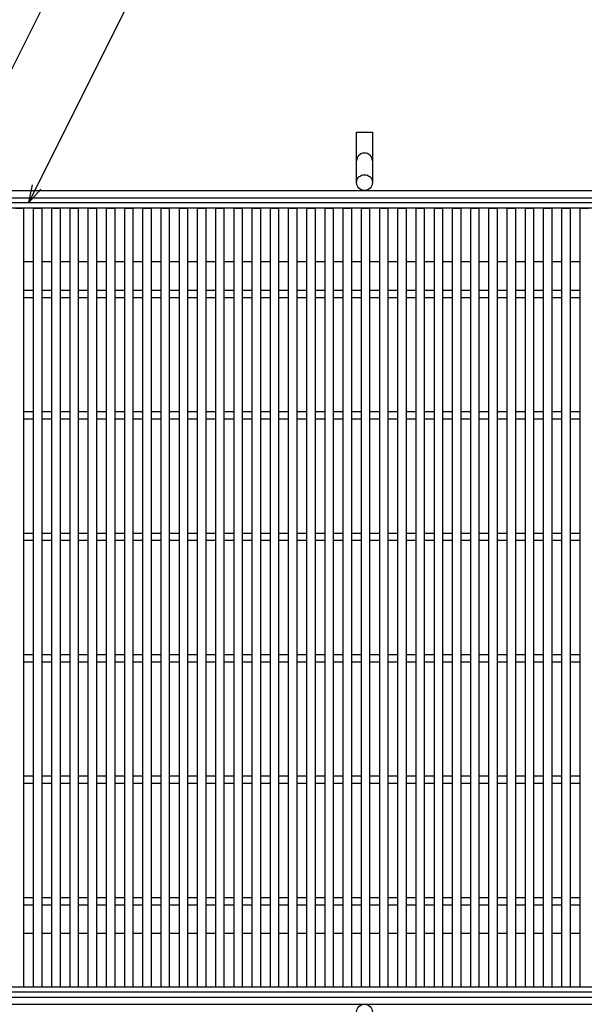
# Model space of a CAD drawing. Units: millimetres. Extents: x -182 to 173, y -128 to 105.
# Drawn here: x -113 to -67, y -19 to 62 of the extents above; entities that cross this region are included whole.
import ezdxf

# ---------------------------------------------------------------- set-up
doc = ezdxf.new("R2010")
doc.units = ezdxf.units.MM
doc.header["$LTSCALE"] = 0.25
for name, color, linetype in [('16', 7, 'Continuous'), ('19', 7, 'Continuous'), ('22', 7, 'Continuous')]:
    doc.layers.add(name, color=color, linetype=linetype)

msp = doc.modelspace()

# ---------------------------------------------------------------- linework, layer by layer
at = {"layer": '16', "color": 3, "linetype": 'Continuous', "lineweight": 25}
for p, q in [((-134.8, 47.4), (-35.3, 47.4)), ((-35.3, 46.95), (-134.8, 46.95)), ((-113.8, 46.95), (-113.1, 46.95)), ((-113.1, -17.15), (-113.1, 46.95)), ((-112.3, -17.15), (-112.3, 46.95)), ((-112.3, 46.95), (-111.6, 46.95)), ((-111.6, -17.15), (-111.6, 46.95)), ((-110.8, -17.15), (-110.8, 46.95)), ((-110.8, 46.95), (-110.1, 46.95)), ((-110.1, -17.15), (-110.1, 46.95)), ((-109.3, -17.15), (-109.3, 46.95)), ((-109.3, 46.95), (-108.6, 46.95)), ((-108.6, -17.15), (-108.6, 46.95)), ((-107.8, -17.15), (-107.8, 46.95)), ((-107.8, 46.95), (-107.1, 46.95)), ((-107.1, -17.15), (-107.1, 46.95)), ((-106.3, -17.15), (-106.3, 46.95)), ((-106.3, 46.95), (-105.6, 46.95)), ((-105.6, -17.15), (-105.6, 46.95)), ((-104.8, -17.15), (-104.8, 46.95)), ((-104.8, 46.95), (-104.1, 46.95)), ((-104.1, -17.15), (-104.1, 46.95)), ((-103.3, -17.15), (-103.3, 46.95)), ((-103.3, 46.95), (-102.6, 46.95)), ((-102.6, -17.15), (-102.6, 46.95)), ((-101.8, -17.15), (-101.8, 46.95)), ((-101.8, 46.95), (-101.1, 46.95)), ((-101.1, -17.15), (-101.1, 46.95)), ((-100.3, -17.15), (-100.3, 46.95)), ((-100.3, 46.95), (-99.6, 46.95)), ((-99.6, -17.15), (-99.6, 46.95)), ((-98.8, -17.15), (-98.8, 46.95)), ((-98.8, 46.95), (-98.1, 46.95)), ((-98.1, -17.15), (-98.1, 46.95)), ((-97.3, -17.15), (-97.3, 46.95)), ((-97.3, 46.95), (-96.6, 46.95)), ((-96.6, -17.15), (-96.6, 46.95)), ((-95.8, -17.15), (-95.8, 46.95)), ((-95.8, 46.95), (-95.1, 46.95)), ((-95.1, -17.15), (-95.1, 46.95)), ((-94.3, -17.15), (-94.3, 46.95)), ((-94.3, 46.95), (-93.6, 46.95)), ((-93.6, -17.15), (-93.6, 46.95)), ((-92.8, -17.15), (-92.8, 46.95)), ((-92.8, 46.95), (-92.1, 46.95)), ((-92.1, -17.15), (-92.1, 46.95)), ((-91.3, -17.15), (-91.3, 46.95)), ((-91.3, 46.95), (-90.6, 46.95)), ((-90.6, -17.15), (-90.6, 46.95)), ((-89.8, -17.15), (-89.8, 46.95)), ((-89.8, 46.95), (-89.1, 46.95)), ((-89.1, -17.15), (-89.1, 46.95)), ((-88.3, -17.15), (-88.3, 46.95)), ((-88.3, 46.95), (-87.6, 46.95)), ((-87.6, -17.15), (-87.6, 46.95)), ((-86.8, -17.15), (-86.8, 46.95)), ((-86.8, 46.95), (-86.1, 46.95)), ((-86.1, -17.15), (-86.1, 46.95)), ((-85.3, -17.15), (-85.3, 46.95)), ((-85.3, 46.95), (-84.6, 46.95)), ((-84.6, -17.15), (-84.6, 46.95)), ((-83.8, -17.15), (-83.8, 46.95)), ((-83.8, 46.95), (-83.1, 46.95)), ((-83.1, -17.15), (-83.1, 46.95)), ((-82.3, -17.15), (-82.3, 46.95)), ((-82.3, 46.95), (-81.6, 46.95)), ((-81.6, -17.15), (-81.6, 46.95)), ((-80.8, -17.15), (-80.8, 46.95)), ((-80.8, 46.95), (-80.1, 46.95)), ((-80.1, -17.15), (-80.1, 46.95)), ((-79.3, -17.15), (-79.3, 46.95)), ((-79.3, 46.95), (-78.6, 46.95)), ((-78.6, -17.15), (-78.6, 46.95)), ((-77.8, -17.15), (-77.8, 46.95)), ((-77.8, 46.95), (-77.1, 46.95)), ((-77.1, -17.15), (-77.1, 46.95)), ((-76.3, -17.15), (-76.3, 46.95)), ((-76.3, 46.95), (-75.6, 46.95)), ((-75.6, -17.15), (-75.6, 46.95)), ((-74.8, -17.15), (-74.8, 46.95)), ((-74.8, 46.95), (-74.1, 46.95)), ((-74.1, -17.15), (-74.1, 46.95)), ((-73.3, -17.15), (-73.3, 46.95)), ((-73.3, 46.95), (-72.6, 46.95)), ((-72.6, -17.15), (-72.6, 46.95)), ((-71.8, -17.15), (-71.8, 46.95)), ((-71.8, 46.95), (-71.1, 46.95)), ((-71.1, -17.15), (-71.1, 46.95)), ((-70.3, -17.15), (-70.3, 46.95)), ((-70.3, 46.95), (-69.6, 46.95)), ((-69.6, -17.15), (-69.6, 46.95)), ((-68.8, -17.15), (-68.8, 46.95)), ((-68.8, 46.95), (-68.1, 46.95)), ((-68.1, -17.15), (-68.1, 46.95)), ((-67.3, -17.15), (-67.3, 46.95)), ((-67.3, 46.95), (-66.6, 46.95)), ((-113.1, 42.55), (-112.3, 42.55)), ((-111.6, 42.55), (-110.8, 42.55)), ((-110.1, 42.55), (-109.3, 42.55)), ((-108.6, 42.55), (-107.8, 42.55)), ((-107.1, 42.55), (-106.3, 42.55)), ((-105.6, 42.55), (-104.8, 42.55)), ((-104.1, 42.55), (-103.3, 42.55)), ((-102.6, 42.55), (-101.8, 42.55)), ((-101.1, 42.55), (-100.3, 42.55)), ((-99.6, 42.55), (-98.8, 42.55)), ((-98.1, 42.55), (-97.3, 42.55)), ((-96.6, 42.55), (-95.8, 42.55)), ((-95.1, 42.55), (-94.3, 42.55)), ((-93.6, 42.55), (-92.8, 42.55)), ((-92.1, 42.55), (-91.3, 42.55)), ((-90.6, 42.55), (-89.8, 42.55)), ((-89.1, 42.55), (-88.3, 42.55)), ((-87.6, 42.55), (-86.8, 42.55)), ((-86.1, 42.55), (-85.3, 42.55)), ((-84.6, 42.55), (-83.8, 42.55)), ((-83.1, 42.55), (-82.3, 42.55)), ((-81.6, 42.55), (-80.8, 42.55)), ((-80.1, 42.55), (-79.3, 42.55)), ((-78.6, 42.55), (-77.8, 42.55)), ((-77.1, 42.55), (-76.3, 42.55)), ((-75.6, 42.55), (-74.8, 42.55)), ((-74.1, 42.55), (-73.3, 42.55)), ((-72.6, 42.55), (-71.8, 42.55)), ((-71.1, 42.55), (-70.3, 42.55)), ((-69.6, 42.55), (-68.8, 42.55)), ((-68.1, 42.55), (-67.3, 42.55)), ((-113.1, 40.2), (-112.3, 40.2)), ((-111.6, 40.2), (-110.8, 40.2)), ((-110.1, 40.2), (-109.3, 40.2)), ((-108.6, 40.2), (-107.8, 40.2)), ((-107.1, 40.2), (-106.3, 40.2)), ((-105.6, 40.2), (-104.8, 40.2)), ((-104.1, 40.2), (-103.3, 40.2)), ((-102.6, 40.2), (-101.8, 40.2)), ((-101.1, 40.2), (-100.3, 40.2)), ((-99.6, 40.2), (-98.8, 40.2)), ((-98.1, 40.2), (-97.3, 40.2)), ((-96.6, 40.2), (-95.8, 40.2)), ((-95.1, 40.2), (-94.3, 40.2)), ((-93.6, 40.2), (-92.8, 40.2)), ((-92.1, 40.2), (-91.3, 40.2)), ((-90.6, 40.2), (-89.8, 40.2)), ((-89.1, 40.2), (-88.3, 40.2)), ((-87.6, 40.2), (-86.8, 40.2)), ((-86.1, 40.2), (-85.3, 40.2)), ((-84.6, 40.2), (-83.8, 40.2)), ((-83.1, 40.2), (-82.3, 40.2)), ((-81.6, 40.2), (-80.8, 40.2)), ((-80.1, 40.2), (-79.3, 40.2)), ((-78.6, 40.2), (-77.8, 40.2)), ((-77.1, 40.2), (-76.3, 40.2)), ((-75.6, 40.2), (-74.8, 40.2)), ((-74.1, 40.2), (-73.3, 40.2)), ((-72.6, 40.2), (-71.8, 40.2)), ((-71.1, 40.2), (-70.3, 40.2)), ((-69.6, 40.2), (-68.8, 40.2)), ((-68.1, 40.2), (-67.3, 40.2)), ((-113.1, 39.6), (-112.3, 39.6)), ((-111.6, 39.6), (-110.8, 39.6)), ((-110.1, 39.6), (-109.3, 39.6)), ((-108.6, 39.6), (-107.8, 39.6)), ((-107.1, 39.6), (-106.3, 39.6)), ((-105.6, 39.6), (-104.8, 39.6)), ((-104.1, 39.6), (-103.3, 39.6)), ((-102.6, 39.6), (-101.8, 39.6)), ((-101.1, 39.6), (-100.3, 39.6)), ((-99.6, 39.6), (-98.8, 39.6)), ((-98.1, 39.6), (-97.3, 39.6)), ((-96.6, 39.6), (-95.8, 39.6)), ((-95.1, 39.6), (-94.3, 39.6)), ((-93.6, 39.6), (-92.8, 39.6)), ((-92.1, 39.6), (-91.3, 39.6)), ((-90.6, 39.6), (-89.8, 39.6)), ((-89.1, 39.6), (-88.3, 39.6)), ((-87.6, 39.6), (-86.8, 39.6)), ((-86.1, 39.6), (-85.3, 39.6)), ((-84.6, 39.6), (-83.8, 39.6)), ((-83.1, 39.6), (-82.3, 39.6)), ((-81.6, 39.6), (-80.8, 39.6)), ((-80.1, 39.6), (-79.3, 39.6)), ((-78.6, 39.6), (-77.8, 39.6)), ((-77.1, 39.6), (-76.3, 39.6)), ((-75.6, 39.6), (-74.8, 39.6)), ((-74.1, 39.6), (-73.3, 39.6)), ((-72.6, 39.6), (-71.8, 39.6)), ((-71.1, 39.6), (-70.3, 39.6)), ((-69.6, 39.6), (-68.8, 39.6)), ((-68.1, 39.6), (-67.3, 39.6)), ((-113.1, 30.2), (-112.3, 30.2)), ((-111.6, 30.2), (-110.8, 30.2)), ((-110.1, 30.2), (-109.3, 30.2)), ((-108.6, 30.2), (-107.8, 30.2)), ((-107.1, 30.2), (-106.3, 30.2)), ((-105.6, 30.2), (-104.8, 30.2)), ((-104.1, 30.2), (-103.3, 30.2)), ((-102.6, 30.2), (-101.8, 30.2)), ((-101.1, 30.2), (-100.3, 30.2)), ((-99.6, 30.2), (-98.8, 30.2)), ((-98.1, 30.2), (-97.3, 30.2)), ((-96.6, 30.2), (-95.8, 30.2)), ((-95.1, 30.2), (-94.3, 30.2)), ((-93.6, 30.2), (-92.8, 30.2)), ((-92.1, 30.2), (-91.3, 30.2)), ((-90.6, 30.2), (-89.8, 30.2)), ((-89.1, 30.2), (-88.3, 30.2)), ((-87.6, 30.2), (-86.8, 30.2)), ((-86.1, 30.2), (-85.3, 30.2)), ((-84.6, 30.2), (-83.8, 30.2)), ((-83.1, 30.2), (-82.3, 30.2)), ((-81.6, 30.2), (-80.8, 30.2)), ((-80.1, 30.2), (-79.3, 30.2)), ((-78.6, 30.2), (-77.8, 30.2)), ((-77.1, 30.2), (-76.3, 30.2)), ((-75.6, 30.2), (-74.8, 30.2)), ((-74.1, 30.2), (-73.3, 30.2)), ((-72.6, 30.2), (-71.8, 30.2)), ((-71.1, 30.2), (-70.3, 30.2)), ((-69.6, 30.2), (-68.8, 30.2)), ((-68.1, 30.2), (-67.3, 30.2)), ((-113.1, 29.6), (-112.3, 29.6)), ((-111.6, 29.6), (-110.8, 29.6)), ((-110.1, 29.6), (-109.3, 29.6)), ((-108.6, 29.6), (-107.8, 29.6)), ((-107.1, 29.6), (-106.3, 29.6)), ((-105.6, 29.6), (-104.8, 29.6)), ((-104.1, 29.6), (-103.3, 29.6)), ((-102.6, 29.6), (-101.8, 29.6)), ((-101.1, 29.6), (-100.3, 29.6)), ((-99.6, 29.6), (-98.8, 29.6)), ((-98.1, 29.6), (-97.3, 29.6)), ((-96.6, 29.6), (-95.8, 29.6)), ((-95.1, 29.6), (-94.3, 29.6)), ((-93.6, 29.6), (-92.8, 29.6)), ((-92.1, 29.6), (-91.3, 29.6)), ((-90.6, 29.6), (-89.8, 29.6)), ((-89.1, 29.6), (-88.3, 29.6)), ((-87.6, 29.6), (-86.8, 29.6)), ((-86.1, 29.6), (-85.3, 29.6)), ((-84.6, 29.6), (-83.8, 29.6)), ((-83.1, 29.6), (-82.3, 29.6)), ((-81.6, 29.6), (-80.8, 29.6)), ((-80.1, 29.6), (-79.3, 29.6)), ((-78.6, 29.6), (-77.8, 29.6)), ((-77.1, 29.6), (-76.3, 29.6)), ((-75.6, 29.6), (-74.8, 29.6)), ((-74.1, 29.6), (-73.3, 29.6)), ((-72.6, 29.6), (-71.8, 29.6)), ((-71.1, 29.6), (-70.3, 29.6)), ((-69.6, 29.6), (-68.8, 29.6)), ((-68.1, 29.6), (-67.3, 29.6)), ((-113.1, 20.2), (-112.3, 20.2)), ((-113.1, 19.6), (-112.3, 19.6)), ((-111.6, 20.2), (-110.8, 20.2)), ((-111.6, 19.6), (-110.8, 19.6)), ((-110.1, 20.2), (-109.3, 20.2)), ((-110.1, 19.6), (-109.3, 19.6)), ((-108.6, 20.2), (-107.8, 20.2)), ((-108.6, 19.6), (-107.8, 19.6)), ((-107.1, 20.2), (-106.3, 20.2)), ((-107.1, 19.6), (-106.3, 19.6)), ((-105.6, 20.2), (-104.8, 20.2)), ((-105.6, 19.6), (-104.8, 19.6)), ((-104.1, 20.2), (-103.3, 20.2)), ((-104.1, 19.6), (-103.3, 19.6)), ((-102.6, 20.2), (-101.8, 20.2)), ((-102.6, 19.6), (-101.8, 19.6)), ((-101.1, 20.2), (-100.3, 20.2)), ((-101.1, 19.6), (-100.3, 19.6)), ((-99.6, 20.2), (-98.8, 20.2)), ((-99.6, 19.6), (-98.8, 19.6)), ((-98.1, 20.2), (-97.3, 20.2)), ((-98.1, 19.6), (-97.3, 19.6)), ((-96.6, 20.2), (-95.8, 20.2)), ((-96.6, 19.6), (-95.8, 19.6)), ((-95.1, 20.2), (-94.3, 20.2)), ((-95.1, 19.6), (-94.3, 19.6)), ((-93.6, 20.2), (-92.8, 20.2)), ((-93.6, 19.6), (-92.8, 19.6)), ((-92.1, 20.2), (-91.3, 20.2)), ((-92.1, 19.6), (-91.3, 19.6)), ((-90.6, 20.2), (-89.8, 20.2)), ((-90.6, 19.6), (-89.8, 19.6)), ((-89.1, 20.2), (-88.3, 20.2)), ((-89.1, 19.6), (-88.3, 19.6)), ((-87.6, 20.2), (-86.8, 20.2)), ((-87.6, 19.6), (-86.8, 19.6)), ((-86.1, 20.2), (-85.3, 20.2)), ((-86.1, 19.6), (-85.3, 19.6)), ((-84.6, 20.2), (-83.8, 20.2)), ((-84.6, 19.6), (-83.8, 19.6)), ((-83.1, 20.2), (-82.3, 20.2)), ((-83.1, 19.6), (-82.3, 19.6)), ((-81.6, 20.2), (-80.8, 20.2)), ((-81.6, 19.6), (-80.8, 19.6)), ((-80.1, 20.2), (-79.3, 20.2)), ((-80.1, 19.6), (-79.3, 19.6)), ((-78.6, 20.2), (-77.8, 20.2)), ((-78.6, 19.6), (-77.8, 19.6)), ((-77.1, 20.2), (-76.3, 20.2)), ((-77.1, 19.6), (-76.3, 19.6)), ((-75.6, 20.2), (-74.8, 20.2)), ((-75.6, 19.6), (-74.8, 19.6)), ((-74.1, 20.2), (-73.3, 20.2)), ((-74.1, 19.6), (-73.3, 19.6)), ((-72.6, 20.2), (-71.8, 20.2)), ((-72.6, 19.6), (-71.8, 19.6)), ((-71.1, 20.2), (-70.3, 20.2)), ((-71.1, 19.6), (-70.3, 19.6)), ((-69.6, 20.2), (-68.8, 20.2)), ((-69.6, 19.6), (-68.8, 19.6)), ((-68.1, 20.2), (-67.3, 20.2)), ((-68.1, 19.6), (-67.3, 19.6)), ((-113.1, 10.2), (-112.3, 10.2)), ((-111.6, 10.2), (-110.8, 10.2)), ((-110.1, 10.2), (-109.3, 10.2)), ((-108.6, 10.2), (-107.8, 10.2)), ((-107.1, 10.2), (-106.3, 10.2)), ((-105.6, 10.2), (-104.8, 10.2)), ((-104.1, 10.2), (-103.3, 10.2)), ((-102.6, 10.2), (-101.8, 10.2)), ((-101.1, 10.2), (-100.3, 10.2)), ((-99.6, 10.2), (-98.8, 10.2)), ((-98.1, 10.2), (-97.3, 10.2)), ((-96.6, 10.2), (-95.8, 10.2)), ((-95.1, 10.2), (-94.3, 10.2)), ((-93.6, 10.2), (-92.8, 10.2)), ((-92.1, 10.2), (-91.3, 10.2)), ((-90.6, 10.2), (-89.8, 10.2)), ((-89.1, 10.2), (-88.3, 10.2)), ((-87.6, 10.2), (-86.8, 10.2)), ((-86.1, 10.2), (-85.3, 10.2)), ((-84.6, 10.2), (-83.8, 10.2)), ((-83.1, 10.2), (-82.3, 10.2)), ((-81.6, 10.2), (-80.8, 10.2)), ((-80.1, 10.2), (-79.3, 10.2)), ((-78.6, 10.2), (-77.8, 10.2)), ((-77.1, 10.2), (-76.3, 10.2)), ((-75.6, 10.2), (-74.8, 10.2)), ((-74.1, 10.2), (-73.3, 10.2)), ((-72.6, 10.2), (-71.8, 10.2)), ((-71.1, 10.2), (-70.3, 10.2)), ((-69.6, 10.2), (-68.8, 10.2)), ((-68.1, 10.2), (-67.3, 10.2)), ((-113.1, 9.6), (-112.3, 9.6)), ((-111.6, 9.6), (-110.8, 9.6)), ((-110.1, 9.6), (-109.3, 9.6)), ((-108.6, 9.6), (-107.8, 9.6)), ((-107.1, 9.6), (-106.3, 9.6)), ((-105.6, 9.6), (-104.8, 9.6)), ((-104.1, 9.6), (-103.3, 9.6)), ((-102.6, 9.6), (-101.8, 9.6)), ((-101.1, 9.6), (-100.3, 9.6)), ((-99.6, 9.6), (-98.8, 9.6)), ((-98.1, 9.6), (-97.3, 9.6)), ((-96.6, 9.6), (-95.8, 9.6)), ((-95.1, 9.6), (-94.3, 9.6)), ((-93.6, 9.6), (-92.8, 9.6)), ((-92.1, 9.6), (-91.3, 9.6)), ((-90.6, 9.6), (-89.8, 9.6)), ((-89.1, 9.6), (-88.3, 9.6)), ((-87.6, 9.6), (-86.8, 9.6)), ((-86.1, 9.6), (-85.3, 9.6)), ((-84.6, 9.6), (-83.8, 9.6)), ((-83.1, 9.6), (-82.3, 9.6)), ((-81.6, 9.6), (-80.8, 9.6)), ((-80.1, 9.6), (-79.3, 9.6)), ((-78.6, 9.6), (-77.8, 9.6)), ((-77.1, 9.6), (-76.3, 9.6)), ((-75.6, 9.6), (-74.8, 9.6)), ((-74.1, 9.6), (-73.3, 9.6)), ((-72.6, 9.6), (-71.8, 9.6)), ((-71.1, 9.6), (-70.3, 9.6)), ((-69.6, 9.6), (-68.8, 9.6)), ((-68.1, 9.6), (-67.3, 9.6)), ((-113.1, 0.2), (-112.3, 0.2)), ((-111.6, 0.2), (-110.8, 0.2)), ((-110.1, 0.2), (-109.3, 0.2)), ((-108.6, 0.2), (-107.8, 0.2)), ((-107.1, 0.2), (-106.3, 0.2)), ((-105.6, 0.2), (-104.8, 0.2)), ((-104.1, 0.2), (-103.3, 0.2)), ((-102.6, 0.2), (-101.8, 0.2)), ((-101.1, 0.2), (-100.3, 0.2)), ((-99.6, 0.2), (-98.8, 0.2)), ((-98.1, 0.2), (-97.3, 0.2)), ((-96.6, 0.2), (-95.8, 0.2)), ((-95.1, 0.2), (-94.3, 0.2)), ((-93.6, 0.2), (-92.8, 0.2)), ((-92.1, 0.2), (-91.3, 0.2)), ((-90.6, 0.2), (-89.8, 0.2)), ((-89.1, 0.2), (-88.3, 0.2)), ((-87.6, 0.2), (-86.8, 0.2)), ((-86.1, 0.2), (-85.3, 0.2)), ((-84.6, 0.2), (-83.8, 0.2)), ((-83.1, 0.2), (-82.3, 0.2)), ((-81.6, 0.2), (-80.8, 0.2)), ((-80.1, 0.2), (-79.3, 0.2)), ((-78.6, 0.2), (-77.8, 0.2)), ((-77.1, 0.2), (-76.3, 0.2)), ((-75.6, 0.2), (-74.8, 0.2)), ((-74.1, 0.2), (-73.3, 0.2)), ((-72.6, 0.2), (-71.8, 0.2)), ((-71.1, 0.2), (-70.3, 0.2)), ((-69.6, 0.2), (-68.8, 0.2)), ((-68.1, 0.2), (-67.3, 0.2)), ((-113.1, -0.4), (-112.3, -0.4)), ((-111.6, -0.4), (-110.8, -0.4)), ((-110.1, -0.4), (-109.3, -0.4)), ((-108.6, -0.4), (-107.8, -0.4)), ((-107.1, -0.4), (-106.3, -0.4)), ((-105.6, -0.4), (-104.8, -0.4)), ((-104.1, -0.4), (-103.3, -0.4)), ((-102.6, -0.4), (-101.8, -0.4)), ((-101.1, -0.4), (-100.3, -0.4)), ((-99.6, -0.4), (-98.8, -0.4)), ((-98.1, -0.4), (-97.3, -0.4)), ((-96.6, -0.4), (-95.8, -0.4)), ((-95.1, -0.4), (-94.3, -0.4)), ((-93.6, -0.4), (-92.8, -0.4)), ((-92.1, -0.4), (-91.3, -0.4)), ((-90.6, -0.4), (-89.8, -0.4)), ((-89.1, -0.4), (-88.3, -0.4)), ((-87.6, -0.4), (-86.8, -0.4)), ((-86.1, -0.4), (-85.3, -0.4)), ((-84.6, -0.4), (-83.8, -0.4)), ((-83.1, -0.4), (-82.3, -0.4)), ((-81.6, -0.4), (-80.8, -0.4)), ((-80.1, -0.4), (-79.3, -0.4)), ((-78.6, -0.4), (-77.8, -0.4)), ((-77.1, -0.4), (-76.3, -0.4)), ((-75.6, -0.4), (-74.8, -0.4)), ((-74.1, -0.4), (-73.3, -0.4)), ((-72.6, -0.4), (-71.8, -0.4)), ((-71.1, -0.4), (-70.3, -0.4)), ((-69.6, -0.4), (-68.8, -0.4)), ((-68.1, -0.4), (-67.3, -0.4)), ((-113.1, -9.8), (-112.3, -9.8)), ((-113.1, -10.4), (-112.3, -10.4)), ((-111.6, -9.8), (-110.8, -9.8)), ((-111.6, -10.4), (-110.8, -10.4)), ((-110.1, -9.8), (-109.3, -9.8)), ((-110.1, -10.4), (-109.3, -10.4)), ((-108.6, -9.8), (-107.8, -9.8)), ((-108.6, -10.4), (-107.8, -10.4)), ((-107.1, -9.8), (-106.3, -9.8)), ((-107.1, -10.4), (-106.3, -10.4)), ((-105.6, -9.8), (-104.8, -9.8)), ((-105.6, -10.4), (-104.8, -10.4)), ((-104.1, -9.8), (-103.3, -9.8)), ((-104.1, -10.4), (-103.3, -10.4)), ((-102.6, -9.8), (-101.8, -9.8)), ((-102.6, -10.4), (-101.8, -10.4)), ((-101.1, -9.8), (-100.3, -9.8)), ((-101.1, -10.4), (-100.3, -10.4)), ((-99.6, -9.8), (-98.8, -9.8)), ((-99.6, -10.4), (-98.8, -10.4)), ((-98.1, -9.8), (-97.3, -9.8)), ((-98.1, -10.4), (-97.3, -10.4)), ((-96.6, -9.8), (-95.8, -9.8)), ((-96.6, -10.4), (-95.8, -10.4)), ((-95.1, -9.8), (-94.3, -9.8)), ((-95.1, -10.4), (-94.3, -10.4)), ((-93.6, -9.8), (-92.8, -9.8)), ((-93.6, -10.4), (-92.8, -10.4)), ((-92.1, -9.8), (-91.3, -9.8)), ((-92.1, -10.4), (-91.3, -10.4)), ((-90.6, -9.8), (-89.8, -9.8)), ((-90.6, -10.4), (-89.8, -10.4)), ((-89.1, -9.8), (-88.3, -9.8)), ((-89.1, -10.4), (-88.3, -10.4)), ((-87.6, -9.8), (-86.8, -9.8)), ((-87.6, -10.4), (-86.8, -10.4)), ((-86.1, -9.8), (-85.3, -9.8)), ((-86.1, -10.4), (-85.3, -10.4)), ((-84.6, -9.8), (-83.8, -9.8)), ((-84.6, -10.4), (-83.8, -10.4)), ((-83.1, -9.8), (-82.3, -9.8)), ((-83.1, -10.4), (-82.3, -10.4)), ((-81.6, -9.8), (-80.8, -9.8)), ((-81.6, -10.4), (-80.8, -10.4)), ((-80.1, -9.8), (-79.3, -9.8)), ((-80.1, -10.4), (-79.3, -10.4)), ((-78.6, -9.8), (-77.8, -9.8)), ((-78.6, -10.4), (-77.8, -10.4)), ((-77.1, -9.8), (-76.3, -9.8)), ((-77.1, -10.4), (-76.3, -10.4)), ((-75.6, -9.8), (-74.8, -9.8)), ((-75.6, -10.4), (-74.8, -10.4)), ((-74.1, -9.8), (-73.3, -9.8)), ((-74.1, -10.4), (-73.3, -10.4)), ((-72.6, -9.8), (-71.8, -9.8)), ((-72.6, -10.4), (-71.8, -10.4)), ((-71.1, -9.8), (-70.3, -9.8)), ((-71.1, -10.4), (-70.3, -10.4)), ((-69.6, -9.8), (-68.8, -9.8)), ((-69.6, -10.4), (-68.8, -10.4)), ((-68.1, -9.8), (-67.3, -9.8)), ((-68.1, -10.4), (-67.3, -10.4)), ((-113.1, -12.75), (-112.3, -12.75)), ((-111.6, -12.75), (-110.8, -12.75)), ((-110.1, -12.75), (-109.3, -12.75)), ((-108.6, -12.75), (-107.8, -12.75)), ((-107.1, -12.75), (-106.3, -12.75)), ((-105.6, -12.75), (-104.8, -12.75)), ((-104.1, -12.75), (-103.3, -12.75)), ((-102.6, -12.75), (-101.8, -12.75)), ((-101.1, -12.75), (-100.3, -12.75)), ((-99.6, -12.75), (-98.8, -12.75)), ((-98.1, -12.75), (-97.3, -12.75)), ((-96.6, -12.75), (-95.8, -12.75)), ((-95.1, -12.75), (-94.3, -12.75)), ((-93.6, -12.75), (-92.8, -12.75)), ((-92.1, -12.75), (-91.3, -12.75)), ((-90.6, -12.75), (-89.8, -12.75)), ((-89.1, -12.75), (-88.3, -12.75)), ((-87.6, -12.75), (-86.8, -12.75)), ((-86.1, -12.75), (-85.3, -12.75)), ((-84.6, -12.75), (-83.8, -12.75)), ((-83.1, -12.75), (-82.3, -12.75)), ((-81.6, -12.75), (-80.8, -12.75)), ((-80.1, -12.75), (-79.3, -12.75)), ((-78.6, -12.75), (-77.8, -12.75)), ((-77.1, -12.75), (-76.3, -12.75)), ((-75.6, -12.75), (-74.8, -12.75)), ((-74.1, -12.75), (-73.3, -12.75)), ((-72.6, -12.75), (-71.8, -12.75)), ((-71.1, -12.75), (-70.3, -12.75)), ((-69.6, -12.75), (-68.8, -12.75)), ((-68.1, -12.75), (-67.3, -12.75)), ((-134.8, -17.15), (-35.3, -17.15)), ((-35.3, -17.6), (-134.8, -17.6)), ((-113.8, -17.15), (-113.1, -17.15)), ((-112.3, -17.15), (-111.6, -17.15)), ((-110.8, -17.15), (-110.1, -17.15)), ((-109.3, -17.15), (-108.6, -17.15)), ((-107.8, -17.15), (-107.1, -17.15)), ((-106.3, -17.15), (-105.6, -17.15)), ((-104.8, -17.15), (-104.1, -17.15)), ((-103.3, -17.15), (-102.6, -17.15)), ((-101.8, -17.15), (-101.1, -17.15)), ((-100.3, -17.15), (-99.6, -17.15)), ((-98.8, -17.15), (-98.1, -17.15)), ((-97.3, -17.15), (-96.6, -17.15)), ((-95.8, -17.15), (-95.1, -17.15)), ((-94.3, -17.15), (-93.6, -17.15)), ((-92.8, -17.15), (-92.1, -17.15)), ((-91.3, -17.15), (-90.6, -17.15)), ((-89.8, -17.15), (-89.1, -17.15)), ((-88.3, -17.15), (-87.6, -17.15)), ((-86.8, -17.15), (-86.1, -17.15)), ((-85.3, -17.15), (-84.6, -17.15)), ((-83.8, -17.15), (-83.1, -17.15)), ((-82.3, -17.15), (-81.6, -17.15)), ((-80.8, -17.15), (-80.1, -17.15)), ((-79.3, -17.15), (-78.6, -17.15)), ((-77.8, -17.15), (-77.1, -17.15)), ((-76.3, -17.15), (-75.6, -17.15)), ((-74.8, -17.15), (-74.1, -17.15)), ((-73.3, -17.15), (-72.6, -17.15)), ((-71.8, -17.15), (-71.1, -17.15)), ((-70.3, -17.15), (-69.6, -17.15)), ((-68.8, -17.15), (-68.1, -17.15)), ((-67.3, -17.15), (-66.6, -17.15))]:
    msp.add_line(p, q, dxfattribs=at)
at = {"layer": '19', "color": 6, "linetype": 'Continuous', "lineweight": 25}
for p, q in [((-85.7, 49.05), (-85.7, 53.212)), ((-85.7, 53.212), (-84.4, 53.212)), ((-84.4, 53.212), (-84.4, 49.05)), ((-135.05, 48.4), (-35.05, 48.4)), ((-135.05, 47.8), (-35.05, 47.8)), ((-135.05, -18), (-35.05, -18)), ((-135.05, -18.6), (-35.05, -18.6))]:
    msp.add_line(p, q, dxfattribs=at)
for centre in [(-85.05, 49.05), (-85.05, -19.25)]:
    msp.add_circle(centre, 0.65, dxfattribs=at)
msp.add_arc((-85.05, 50.834), 0.65, 0, 180, dxfattribs=at)
at = {"layer": '22', "color": 4, "linetype": 'Continuous', "lineweight": 25}
for p, q in [((-123.2, 40.2), (-107.425, 71.75)), ((-112.7, 47.4), (-102.925, 66.95)), ((-112.7, 47.4), (-112.4, 48.86)), ((-112.7, 47.4), (-111.7, 48.5))]:
    msp.add_line(p, q, dxfattribs=at)

doc.saveas('drawing.dxf')
